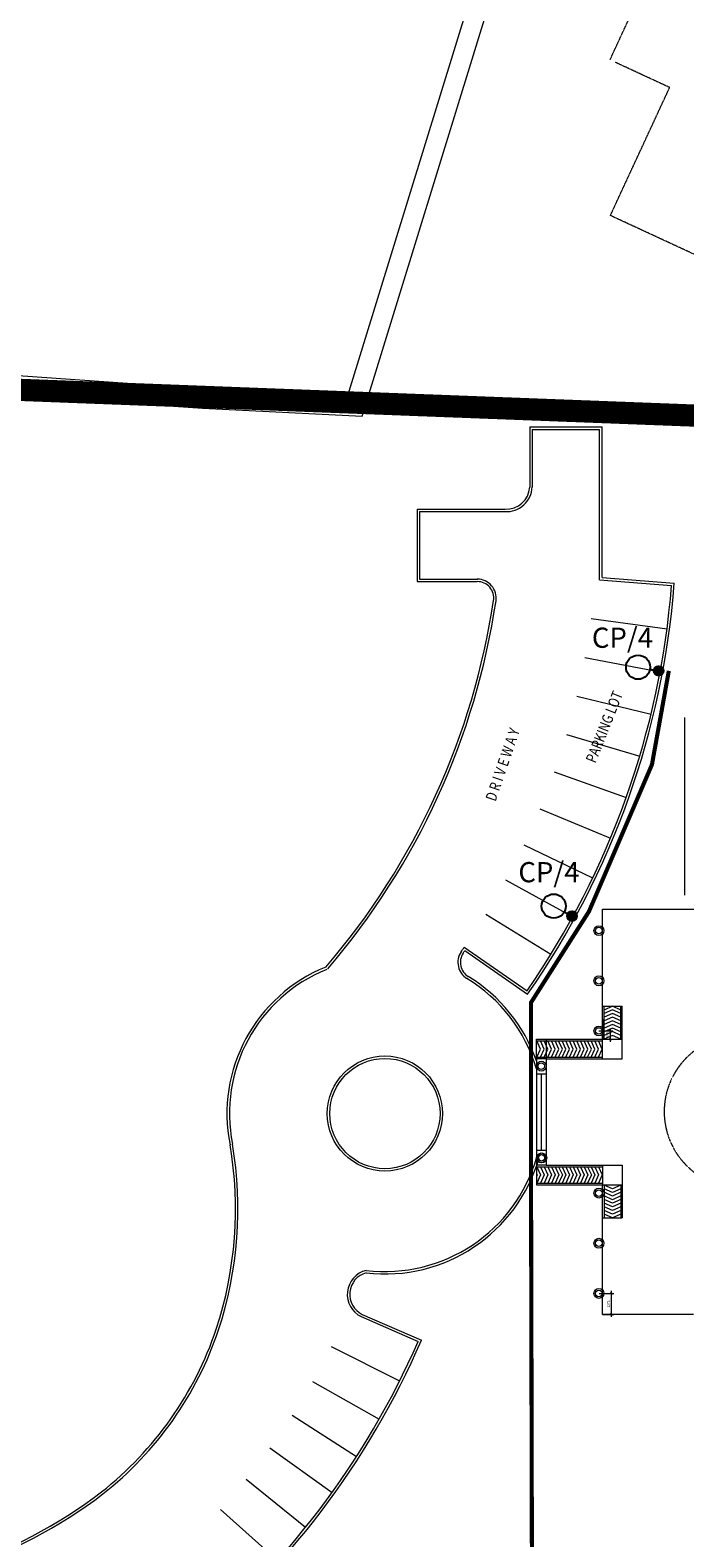
# Model space of a CAD drawing. Units: millimetres. Extents: x 5199748 to 5739018, y -597840 to -209471.
# Drawn here: x 5346820 to 5386616, y -419054 to -327414 of the extents above; entities that cross this region are included whole.
import ezdxf

# ---------------------------------------------------------------- set-up
doc = ezdxf.new("R2010")
doc.units = ezdxf.units.MM
doc.header["$LTSCALE"] = 1.5
doc.header["$MEASUREMENT"] = 0
for name, pattern in [('DASHED2', [0.375, 0.25, -0.125]), ('DIVIDE2', [0.625, 0.25, -0.125, 0, -0.125, 0, -0.125]), ('HIDDEN', [0.375, 0.25, -0.125])]:
    doc.linetypes.add(name, pattern=pattern)
doc.layers.get('0').update_dxf_attribs({"color": 8, "linetype": 'CONTINUOUS', "lineweight": 9})
for name, color, linetype, lineweight in [('BCOLUMN', 8, 'CONTINUOUS', 9), ('BDIM150', 8, 'CONTINUOUS', 9), ('BDIM200', 8, 'CONTINUOUS', 9), ('BROAD', 8, 'CONTINUOUS', 9), ('BSPEC100', 8, 'CONTINUOUS', 9), ('BTXT3', 8, 'CONTINUOUS', 9), ('cubicle', 8, 'CONTINUOUS', 9), ('Electrical', 1, 'CONTINUOUS', 25), ('phase 2', 8, 'CONTINUOUS', 9), ('RI', 8, 'CONTINUOUS', 9)]:
    doc.layers.add(name, color=color, linetype=linetype, lineweight=lineweight)
doc.layers.add('E_PIPE', color=1, linetype='CONTINUOUS')
doc.layers.add('E_STREETLIGHTING', color=2, linetype='CONTINUOUS')
doc.styles.add('ARIAL', font='ARIAL.TTF', dxfattribs={"width": 0.8})
doc.styles.add('sc100', font='ARIAL.TTF', dxfattribs={"height": 230})
doc.linetypes.add('FENCE', pattern='A,0.4,-0.2,["/",Standard,S=0.15,R=0,X=-0.1,Y=-0.05],-0.15', length=0.75)

# ---------------------------------------------------------------- blocks, each defined once
blk = doc.blocks.new('E_1X250WSTL')
at = {"layer": 'E_STREETLIGHTING'}
h = blk.add_hatch(dxfattribs=at)
h.set_pattern_fill('ANSI31', color=1, scale=0.5, style=0)
h.set_pattern_definition([(45, (0, 0), (-0.044194173824, 0.044194173824), [])])
h.paths.add_polyline_path([(411366.74, -64346.85, 1), (411368.13, -64346.85, 1)])
at = {"layer": 'E_STREETLIGHTING', "color": 1}
blk.add_line((411368.69, -64346.85), (411368.13, -64346.85), dxfattribs=at)
for centre, radius in [((411370.43, -64346.85), 1.74), ((411367.43, -64346.85), 0.693)]:
    blk.add_circle(centre, radius, dxfattribs=at)

msp = doc.modelspace()

# ---------------------------------------------------------------- linework, layer by layer
at = {"linetype": 'ByBlock', "const_width": 22.5, "elevation": 105503}
for points in [[(5382161, -388321), (5382011, -388171)], [(5382011, -388672), (5382161, -388822)], [(5382216, -404274), (5382066, -404124)], [(5382066, -405400), (5382216, -405550)]]:
    msp.add_lwpolyline(points, dxfattribs=at)
at = {"layer": 'BCOLUMN', "linetype": 'Continuous'}
for centre, radius in [((5381391, -382146, 105503), 300), ((5381391, -382146, 105503), 200), ((5381391, -385196, 105503), 300), ((5381391, -385196, 105503), 200), ((5381391, -388245, 105503), 300), ((5381391, -388245, 105503), 200), ((5377891, -390385, 105511), 300), ((5377891, -390385, 105511), 300), ((5377891, -390385, 105511), 200), ((5377891, -390385, 105511), 200), ((5377891, -395960, 105511), 300), ((5377919, -395960, 105511), 300), ((5377891, -395960, 105511), 200), ((5377919, -395960, 105511), 200), ((5381391, -398099, 105503), 300), ((5381391, -398099, 105503), 200), ((5381391, -401149, 105503), 300), ((5381391, -401149, 105503), 200), ((5381391, -404199, 105503), 300), ((5381391, -404199, 105503), 200)]:
    msp.add_circle(centre, radius, dxfattribs=at)
at = {"layer": 'BDIM150', "linetype": 'Continuous'}
for p, q in [((5381615, -388747, 105511), (5381615, -380846, 105511)), ((5381615, -380846, 105503), (5387216, -380846, 105503)), ((5381615, -386747, 105511), (5382815, -386747, 105511)), ((5381615, -387547, 105519), (5381615, -388747, 105519)), ((5381615, -387547, 105519), (5381615, -388747, 105519)), ((5381715, -388747, 105511), (5381715, -386747, 105511)), ((5382215, -386747, 105511), (5381715, -386973, 105511)), ((5382215, -386966, 105511), (5381715, -387193, 105511)), ((5382215, -387186, 105511), (5381715, -387413, 105511)), ((5382215, -387406, 105511), (5381715, -387633, 105511)), ((5382215, -387626, 105511), (5381715, -387853, 105511)), ((5382715, -386973, 105511), (5382215, -386747, 105511)), ((5382715, -387193, 105511), (5382215, -386966, 105511)), ((5382715, -387413, 105511), (5382215, -387186, 105511)), ((5382715, -387633, 105511), (5382215, -387406, 105511)), ((5382715, -387853, 105511), (5382215, -387626, 105511)), ((5382715, -388747, 105511), (5382715, -386747, 105511)), ((5382815, -389947, 105511), (5382815, -386747, 105511)), ((5382215, -387846, 105511), (5381715, -388073, 105511)), ((5382215, -388066, 105511), (5381715, -388292, 105511)), ((5382215, -388286, 105511), (5381715, -388512, 105511)), ((5382215, -388520, 105511), (5381715, -388747, 105511)), ((5382715, -388073, 105511), (5382215, -387846, 105511)), ((5382715, -388292, 105511), (5382215, -388066, 105511)), ((5382715, -388512, 105511), (5382215, -388286, 105511)), ((5382715, -388747, 105511), (5382215, -388520, 105511)), ((5377591, -388747, 105519), (5382239, -388747, 105519)), ((5377591, -389947, 105511), (5377591, -388747, 105511)), ((5377591, -388847, 105519), (5381615, -388847, 105519)), ((5377851, -389347, 105519), (5377625, -388847, 105519)), ((5377625, -389847, 105519), (5377851, -389347, 105519)), ((5378071, -389347, 105519), (5377844, -388847, 105519)), ((5377844, -389847, 105519), (5378071, -389347, 105519)), ((5378291, -389347, 105519), (5378064, -388847, 105519)), ((5378064, -389847, 105519), (5378291, -389347, 105519)), ((5378215, -389947, 105519), (5378215, -388747, 105519)), ((5378511, -389347, 105519), (5378284, -388847, 105519)), ((5378284, -389847, 105519), (5378511, -389347, 105519)), ((5378731, -389347, 105519), (5378504, -388847, 105519)), ((5378504, -389847, 105519), (5378731, -389347, 105519)), ((5378950, -389347, 105519), (5378724, -388847, 105519)), ((5378724, -389847, 105519), (5378950, -389347, 105519)), ((5379170, -389347, 105519), (5378944, -388847, 105519)), ((5378944, -389847, 105519), (5379170, -389347, 105519)), ((5379390, -389347, 105519), (5379164, -388847, 105519)), ((5379164, -389847, 105519), (5379390, -389347, 105519)), ((5379610, -389347, 105519), (5379383, -388847, 105519)), ((5379383, -389847, 105519), (5379610, -389347, 105519)), ((5379834, -389347, 105519), (5379608, -388847, 105519)), ((5379608, -389847, 105519), (5379834, -389347, 105519)), ((5380054, -389347, 105519), (5379827, -388847, 105519)), ((5379827, -389847, 105519), (5380054, -389347, 105519)), ((5380274, -389347, 105519), (5380047, -388847, 105519)), ((5380047, -389847, 105519), (5380274, -389347, 105519)), ((5380494, -389347, 105519), (5380267, -388847, 105519)), ((5380267, -389847, 105519), (5380494, -389347, 105519)), ((5380714, -389347, 105519), (5380487, -388847, 105519)), ((5380487, -389847, 105519), (5380714, -389347, 105519)), ((5380933, -389347, 105519), (5380707, -388847, 105519)), ((5380707, -389847, 105519), (5380933, -389347, 105519)), ((5381153, -389347, 105519), (5380927, -388847, 105519)), ((5380927, -389847, 105519), (5381153, -389347, 105519)), ((5381373, -389347, 105519), (5381147, -388847, 105519)), ((5381147, -389847, 105519), (5381373, -389347, 105519)), ((5381593, -389347, 105519), (5381366, -388847, 105519)), ((5381366, -389847, 105519), (5381593, -389347, 105519)), ((5381615, -389947, 105511), (5381615, -388747, 105511)), ((5381615, -388747, 105511), (5382815, -388747, 105511)), ((5377591, -389847, 105519), (5381615, -389847, 105519)), ((5377591, -389947, 105511), (5377591, -396398, 105511)), ((5378191, -389947, 105511), (5377591, -389947, 105511)), ((5377591, -389947, 105511), (5377591, -396398, 105511)), ((5378191, -389947, 105511), (5377591, -389947, 105511)), ((5378191, -389947, 105511), (5378191, -396398, 105511)), ((5378191, -389947, 105511), (5378191, -396398, 105511)), ((5378191, -389947, 105519), (5382815, -389947, 105519)), ((5377591, -390847, 105511), (5378191, -390847, 105511)), ((5377591, -390847, 105511), (5378191, -390847, 105511)), ((5377891, -390847, 105511), (5377891, -395498, 105511)), ((5377891, -390847, 105511), (5377891, -395498, 105511)), ((5377591, -395498, 105511), (5378191, -395498, 105511)), ((5377591, -395498, 105511), (5378191, -395498, 105511)), ((5378191, -396398, 105511), (5377591, -396398, 105511)), ((5377591, -396398, 105511), (5377591, -397598, 105511)), ((5378191, -396398, 105511), (5377591, -396398, 105511)), ((5377591, -396498, 105519), (5381615, -396498, 105519)), ((5377625, -396498, 105519), (5377851, -396998, 105519)), ((5377844, -396498, 105519), (5378071, -396998, 105519)), ((5378064, -396498, 105519), (5378291, -396998, 105519)), ((5378191, -396398, 105519), (5382815, -396398, 105519)), ((5378284, -396498, 105519), (5378511, -396998, 105519)), ((5378504, -396498, 105519), (5378731, -396998, 105519)), ((5378724, -396498, 105519), (5378950, -396998, 105519)), ((5378944, -396498, 105519), (5379170, -396998, 105519)), ((5379164, -396498, 105519), (5379390, -396998, 105519)), ((5379383, -396498, 105519), (5379610, -396998, 105519)), ((5379608, -396498, 105519), (5379834, -396998, 105519)), ((5379827, -396498, 105519), (5380054, -396998, 105519)), ((5380047, -396498, 105519), (5380274, -396998, 105519)), ((5380267, -396498, 105519), (5380494, -396998, 105519)), ((5380487, -396498, 105519), (5380714, -396998, 105519)), ((5380707, -396498, 105519), (5380933, -396998, 105519)), ((5380927, -396498, 105519), (5381153, -396998, 105519)), ((5381147, -396498, 105519), (5381373, -396998, 105519)), ((5381366, -396498, 105519), (5381593, -396998, 105519)), ((5381615, -396398, 105511), (5381615, -397598, 105511)), ((5382815, -396398, 105511), (5382815, -399598, 105511)), ((5377591, -396909, 105519), (5377631, -396998, 105519)), ((5377631, -396998, 105519), (5377591, -397087, 105519)), ((5377591, -397498, 105519), (5381615, -397498, 105519)), ((5377591, -397598, 105519), (5382239, -397598, 105519)), ((5377851, -396998, 105519), (5377625, -397498, 105519)), ((5378071, -396998, 105519), (5377844, -397498, 105519)), ((5378291, -396998, 105519), (5378064, -397498, 105519)), ((5378511, -396998, 105519), (5378284, -397498, 105519)), ((5378731, -396998, 105519), (5378504, -397498, 105519)), ((5378950, -396998, 105519), (5378724, -397498, 105519)), ((5379170, -396998, 105519), (5378944, -397498, 105519)), ((5379390, -396998, 105519), (5379164, -397498, 105519)), ((5379610, -396998, 105519), (5379383, -397498, 105519)), ((5379834, -396998, 105519), (5379608, -397498, 105519)), ((5380054, -396998, 105519), (5379827, -397498, 105519)), ((5380274, -396998, 105519), (5380047, -397498, 105519)), ((5380494, -396998, 105519), (5380267, -397498, 105519)), ((5380714, -396998, 105519), (5380487, -397498, 105519)), ((5380933, -396998, 105519), (5380707, -397498, 105519)), ((5381153, -396998, 105519), (5380927, -397498, 105519)), ((5381373, -396998, 105519), (5381147, -397498, 105519)), ((5381593, -396998, 105519), (5381366, -397498, 105519)), ((5381615, -405475, 105511), (5381615, -397598, 105511)), ((5381615, -398798, 105519), (5381615, -397598, 105519)), ((5381615, -398798, 105519), (5381615, -397598, 105519)), ((5381615, -397598, 105511), (5382815, -397598, 105511)), ((5381715, -397598, 105511), (5381715, -399598, 105511)), ((5382215, -397839, 105511), (5381715, -397613, 105511)), ((5382715, -397613, 105511), (5382215, -397839, 105511)), ((5382715, -397598, 105511), (5382715, -399598, 105511)), ((5382215, -398059, 105511), (5381715, -397833, 105511)), ((5382215, -398279, 105511), (5381715, -398053, 105511)), ((5382215, -398499, 105511), (5381715, -398272, 105511)), ((5382215, -398719, 105511), (5381715, -398492, 105511)), ((5382715, -397833, 105511), (5382215, -398059, 105511)), ((5382715, -398053, 105511), (5382215, -398279, 105511)), ((5382715, -398272, 105511), (5382215, -398499, 105511)), ((5382715, -398492, 105511), (5382215, -398719, 105511)), ((5382215, -398939, 105511), (5381715, -398712, 105511)), ((5382215, -399159, 105511), (5381715, -398932, 105511)), ((5382215, -399378, 105511), (5381715, -399152, 105511)), ((5382215, -399598, 105511), (5381715, -399372, 105511)), ((5382715, -398712, 105511), (5382215, -398939, 105511)), ((5382715, -398932, 105511), (5382215, -399159, 105511)), ((5382715, -399152, 105511), (5382215, -399378, 105511)), ((5382715, -399372, 105511), (5382215, -399598, 105511)), ((5381615, -399598, 105511), (5382815, -399598, 105511)), ((5387141, -405475, 105511), (5381615, -405475, 105511))]:
    msp.add_line(p, q, dxfattribs=at)
at = {"layer": 'BDIM200', "color": 8, "linetype": 'FENCE', "lineweight": 9, "ltscale": 10, "const_width": 1350, "elevation": -53000}
msp.add_lwpolyline([(5244284, -412934), (5234301, -400544), (5232402, -392964), (5338331, -382308), (5342417, -349134), (5388008, -350872), (5388008, -361366), (5426905, -361366), (5426905, -382837), (5533221, -382837), (5533221, -418358)], dxfattribs=at)
at = {"layer": 'BROAD'}
for p, q in [((5377185, -351530), (5381585, -351530)), ((5377185, -351530), (5377185, -355189)), ((5377335, -351680), (5381435, -351680)), ((5377335, -351680), (5377335, -355193)), ((5381435, -360817), (5381435, -351680)), ((5381585, -360678), (5381585, -351530)), ((5370335, -356530), (5370335, -360930)), ((5370335, -356530), (5375694, -356530)), ((5370485, -356680), (5370485, -360780)), ((5370485, -356680), (5375690, -356680)), ((5370335, -360930), (5373685, -360930)), ((5370485, -360780), (5374021, -360780)), ((5373693, -360930), (5374000, -360930)), ((5373843, -360780), (5374000, -360780)), ((5381435, -360817), (5385810, -361164)), ((5381585, -360678), (5385971, -361026)), ((5380922, -363184), (5385532, -363795)), ((5380544, -365555), (5385115, -366408)), ((5380041, -367902), (5384561, -368995)), ((5379416, -370220), (5383872, -371550)), ((5378669, -372502), (5383049, -374064)), ((5377803, -374741), (5382094, -376532)), ((5376820, -376932), (5381011, -378946)), ((5375723, -379067), (5379802, -381300)), ((5374516, -381142), (5378471, -383586)), ((5373204, -383153), (5377022, -385800)), ((5373245, -383364), (5377059, -386009)), ((5366947, -405609), (5370403, -407123)), ((5367009, -405473), (5370600, -407046)), ((5365123, -407430), (5369278, -409518)), ((5363988, -409546), (5368028, -411850)), ((5362744, -411599), (5366657, -414113)), ((5361394, -413584), (5365168, -416301)), ((5359941, -415495), (5363567, -418407)), ((5358389, -417327), (5361856, -420426))]:
    msp.add_line(p, q, dxfattribs=at)
for radius in [3500, 3350]:
    msp.add_circle((5368384, -393265), radius, dxfattribs=at)
for centre, radius, start, end in [((5375765, -355110), 1572, 267.10784, 357.43954), ((5375765, -355110), 1422, 267.10784, 356.78504), ((5374000, -361930), 1150, 351.5087, 90), ((5374000, -361930), 1000, 351.5087, 90), ((5335762, -357196), 50355, 325.0968, 355.63752), ((5335762, -357196), 50205, 325.26748, 355.46685), ((5331268, -355550), 44205, 319.3247, 351.5087), ((5331268, -355550), 44355, 319.3247, 351.5087), ((5373970, -384080), 1150, 146.25232, 238.69847), ((5373970, -384080), 1000, 146.25232, 238.69847), ((5331268, -355550), 50205, 326.25232, 326.64638), ((5331268, -355550), 50355, 326.25232, 326.47156), ((5368384, -393265), 9600, 111.9629, 191.36631), ((5368384, -393265), 9450, 111.9629, 191.36631), ((5368384, -393265), 9600, 16.45794, 58.69847), ((5368384, -393265), 9750, 19.21788, 58.69847), ((5335888, -399065), 23413, 341.82038, 9.60845), ((5335888, -399065), 23563, 341.81754, 9.60848), ((5368384, -393265), 9600, 263.15188, 344.12704), ((5368384, -393265), 9750, 263.31685, 344.12704), ((5367596, -404255), 1501, 103.72958, 244.36734), ((5367596, -404255), 1351, 104.84999, 244.26077), ((5338018, -399596), 21224, 308.23611, 341.38757), ((5338018, -399596), 21374, 308.23611, 341.38757), ((5324418, -386975), 50355, 308.98919, 336.50997), ((5324418, -386975), 50205, 309.15986, 336.3393), ((5332792, -392086), 30362, 288.37416, 307.21708), ((5332792, -392086), 30512, 288.37416, 307.21708)]:
    msp.add_arc(centre, radius, start, end, dxfattribs=at)
at = {"layer": 'BSPEC100', "ltscale": 5}
for p, q in [((5381391, -388246, 105503), (5382236, -388246, 105503)), ((5382086, -388096, 105503), (5382086, -388897, 105503)), ((5381615, -388747, 105503), (5382236, -388747, 105503)), ((5382141, -404049, 105503), (5382141, -405625, 105503)), ((5381415, -404199, 105503), (5382291, -404199, 105503)), ((5381615, -405475, 105503), (5382291, -405475, 105503))]:
    msp.add_line(p, q, dxfattribs=at)
at = {"layer": 'cubicle', "linetype": 'DASHED2', "ltscale": 10}
msp.add_line((5386616, -379981, 105499), (5386616, -369181, 105499), dxfattribs=at)
msp.add_arc((5389991, -393149, 105569), 4632, 126.8121, 233.1879, dxfattribs=at)
at = {"layer": 'Electrical', "linetype": 'DIVIDE2', "ltscale": 2, "const_width": 250}
msp.add_lwpolyline([(5379729, -423979), (5375706, -423979, 0.01308), (5377320, -420151), (5377267, -398161), (5377267, -386516), (5380790, -380979), (5384615, -372059), (5385642, -366354)], format="xyb", dxfattribs=at)
at = {"layer": 'phase 2', "linetype": 'HIDDEN', "ltscale": 0.4}
for p, q in [((5382067, -329222, 105519), (5385787, -321190, 105519)), ((5385693, -330902, 105519), (5382379, -329367, 105519)), ((5382090, -338682, 105519), (5385693, -330902, 105519)), ((5394794, -344566, 105519), (5382090, -338682, 105519))]:
    msp.add_line(p, q, dxfattribs=at)
at = {"layer": 'RI'}
for p, q in [((5366128, -349627, 2383), (5380310, -303591, 2383)), ((5367000, -350872, 2383), (5381435, -304015, 2383)), ((5344907, -348328, 2383), (5357360, -349191, 2383)), ((5344824, -349525, 2383), (5357289, -350389, 2383)), ((5357360, -349191, 2383), (5366128, -349627, 2383)), ((5357289, -350389, 2383), (5367000, -350872, 2383))]:
    msp.add_line(p, q, dxfattribs=at)

# ---------------------------------------------------------------- block references
at = {"layer": 'E_STREETLIGHTING', "linetype": 'ByBlock', "zscale": 421.875}
for p, xscale, yscale, rotation in [((171510753, -57438689), 421.8750000000057, 421.8749999999872, 169.9301609330339), ((145092339, -106849119), 421.8750000000834, 421.8749999998973, 151.5810867096127)]:
    msp.add_blockref('E_1X250WSTL', p, dxfattribs=dict(at, xscale=xscale, yscale=yscale, rotation=rotation))

# ---------------------------------------------------------------- texts
at = {"layer": 'BSPEC100', "style": 'ARIAL', "width": 0.8}
for s, p in [('500', (5382012, -388664, 105503)), ('1276', (5382067, -405067, 105503))]:
    msp.add_text(s, height=180, rotation=90, dxfattribs=at).set_placement(p)
at = {"layer": 'BTXT3', "style": 'ARIAL', "width": 0.8}
for s, rotation, p in [('PARKING LOT', 68.38522, (5381183, -372011, 105511)), ('D R I V E W A Y', 71.0767, (5375107, -374333))]:
    msp.add_text(s, height=661.76, rotation=rotation, dxfattribs=at).set_placement(p)
at = {"layer": 'E_PIPE', "color": 7, "linetype": 'ByBlock', "style": 'sc100'}
for p in [(5380964, -364957), (5376495, -379208)]:
    msp.add_text('CP/4', height=1228.5, dxfattribs=at).set_placement(p)

doc.saveas('drawing.dxf')
